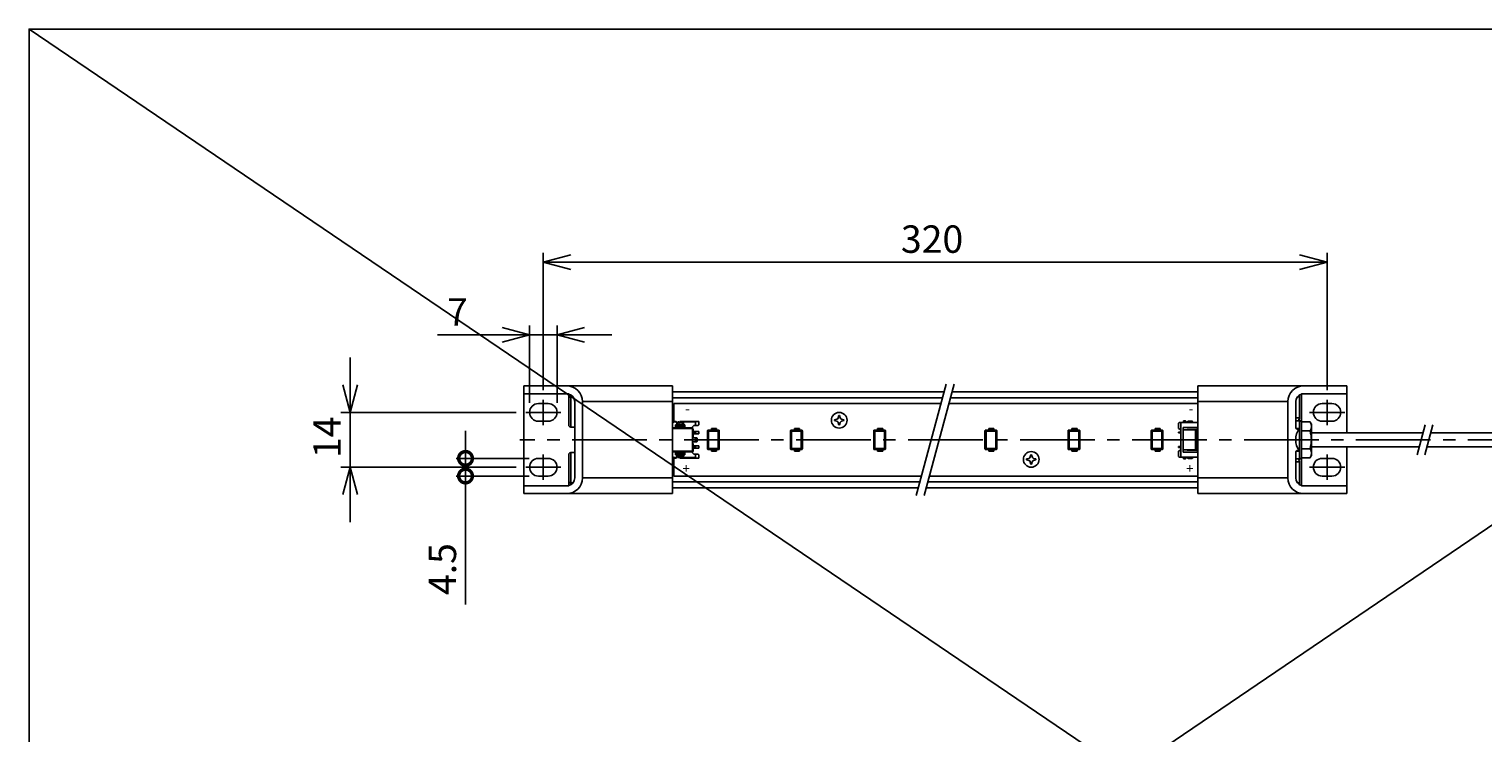
# Model space of a CAD drawing. Extents: x 0 to 2240, y 0 to 380.
# Drawn here: x 0 to 371, y 200 to 380 of the extents above; entities that cross this region are included whole.
import ezdxf

# ---------------------------------------------------------------- set-up
doc = ezdxf.new("R2010")
doc.units = 0
doc.header["$PDMODE"] = 3
doc.linetypes.add('CENTER2', pattern=[28.575, 19.05, -3.175, 3.175, -3.175])
doc.layers.get('0').update_dxf_attribs({"linetype": 'CONTINUOUS'})
doc.layers.get('DEFPOINTS').update_dxf_attribs({"linetype": 'CONTINUOUS'})
for name, color, linetype in [('CENTER', 1, 'CENTER2'), ('CONTOUR', 2, 'CONTINUOUS'), ('DIM', 3, 'CONTINUOUS'), ('FRAME', 9, 'CONTINUOUS'), ('MARK', 6, 'CONTINUOUS'), ('SECTION', 5, 'CONTINUOUS')]:
    doc.layers.add(name, color=color, linetype=linetype)
doc.styles.get("Standard").update_dxf_attribs({"font": 'txt.shx', "bigfont": 'bigfont.shx'})
doc.dimstyles.get("Standard").update_dxf_attribs({"dimtxt": 2.5, "dimasz": 2.5, "dimexe": 1.25, "dimexo": 0.625, "dimtad": 1, "dimcen": 2.5, "dimazin": 3, "dimtfac": 1, "dimtmove": 0, "dimatfit": 3})

# ---------------------------------------------------------------- blocks, each defined once
blk = doc.blocks.new('_OPEN30')
at = {"color": 0, "linetype": 'BYBLOCK'}
for p, q in [((-1, 0.268), (0, 0)), ((0, 0), (-1, -0.268)), ((0, 0), (-1, 0))]:
    blk.add_line(p, q, dxfattribs=at)
blk = doc.blocks.new('*D21')
at = {"layer": 'DEFPOINTS', "color": 0}
for p in [(126.72, 282.1), (81.94, 268.1), (126.72, 268.1)]:
    blk.add_point(p, dxfattribs=at)
at = {"layer": 'MARK'}
for p, q in [((81.94, 289.1), (81.94, 296.1)), ((124.32, 282.1), (79.54, 282.1)), ((81.94, 282.1), (81.94, 268.1)), ((124.32, 268.1), (79.54, 268.1)), ((81.94, 261.1), (81.94, 254.1))]:
    blk.add_line(p, q, dxfattribs=at)
at = {"layer": 'MARK', "xscale": 7, "yscale": 7, "zscale": 7}
for p, rotation in [((81.94, 282.1), 270), ((81.94, 268.1), 90)]:
    blk.add_blockref('_OPEN30', p, dxfattribs=dict(at, rotation=rotation))
at = {"layer": 'MARK', "color": 3, "linetype": 'CONTINUOUS'}
blk.add_text('14', height=7, rotation=90, dxfattribs=at).set_placement((79.54, 270.43))
blk = doc.blocks.new('*D22')
at = {"layer": 'DEFPOINTS', "color": 0}
for p in [(331.22, 320.45), (131.22, 285.35), (331.22, 285.35)]:
    blk.add_point(p, dxfattribs=at)
at = {"layer": 'MARK'}
for p, q in [((131.22, 287.75), (131.22, 322.85)), ((331.22, 287.75), (331.22, 322.85)), ((138.22, 320.45), (324.22, 320.45))]:
    blk.add_line(p, q, dxfattribs=at)
at = {"layer": 'MARK', "xscale": 7, "yscale": 7, "zscale": 7, "rotation": 180}
blk.add_blockref('_OPEN30', (131.22, 320.45), dxfattribs=at)
at = {"layer": 'MARK', "xscale": 7, "yscale": 7, "zscale": 7}
blk.add_blockref('_OPEN30', (331.22, 320.45), dxfattribs=at)
at = {"layer": 'MARK', "color": 3, "linetype": 'CONTINUOUS'}
blk.add_text('320', height=7, dxfattribs=at).set_placement((222.47, 322.85))
blk = doc.blocks.new('*D23')
at = {"layer": 'DEFPOINTS', "color": 0}
for p in [(127.72, 301.87), (127.72, 282.1), (134.72, 282.1)]:
    blk.add_point(p, dxfattribs=at)
at = {"layer": 'MARK'}
for p, q in [((127.72, 284.5), (127.72, 304.27)), ((134.72, 284.5), (134.72, 304.27)), ((120.72, 301.87), (104.25, 301.87)), ((134.72, 301.87), (127.72, 301.87)), ((141.72, 301.87), (148.72, 301.87))]:
    blk.add_line(p, q, dxfattribs=at)
at = {"layer": 'MARK', "xscale": 7, "yscale": 7, "zscale": 7}
blk.add_blockref('_OPEN30', (127.72, 301.87), dxfattribs=at)
at = {"layer": 'MARK', "xscale": 7, "yscale": 7, "zscale": 7, "rotation": 180}
blk.add_blockref('_OPEN30', (134.72, 301.87), dxfattribs=at)
at = {"layer": 'MARK', "color": 3, "linetype": 'CONTINUOUS'}
blk.add_text('7', height=7, dxfattribs=at).set_placement((106.65, 304.27))
blk = doc.blocks.new('_DOTSMALL')
at = {"color": 0, "linetype": 'BYBLOCK', "const_width": 0.5}
blk.add_lwpolyline([(-0.0625, 0, 1), (0.0625, 0, 1)], format="xyb", close=True, dxfattribs=at)
blk = doc.blocks.new('*D24')
at = {"layer": 'DEFPOINTS', "color": 0}
for p in [(129.97, 270.35), (111.37, 265.85), (129.97, 265.85)]:
    blk.add_point(p, dxfattribs=at)
at = {"layer": 'MARK'}
for p, q in [((111.37, 270.35), (111.37, 277.35)), ((127.57, 270.35), (108.97, 270.35)), ((111.37, 270.35), (111.37, 265.85)), ((127.57, 265.85), (108.97, 265.85)), ((111.37, 265.85), (111.37, 233.05))]:
    blk.add_line(p, q, dxfattribs=at)
at = {"layer": 'MARK', "xscale": 7, "yscale": 7, "zscale": 7}
for p, rotation in [((111.37, 270.35), 270), ((111.37, 265.85), 90)]:
    blk.add_blockref('_DOTSMALL', p, dxfattribs=dict(at, rotation=rotation))
at = {"layer": 'MARK', "color": 3, "linetype": 'CONTINUOUS'}
blk.add_text('4.5', height=7, rotation=90, dxfattribs=at).set_placement((108.97, 235.45))
blk = doc.blocks.new('5030')
at = {"layer": 'CONTOUR'}
for p, q in [((208.87, 727.97), (208.47, 727.97)), ((209.27, 728.97), (208.87, 728.57)), ((213.87, 727.97), (214.27, 727.97)), ((208.87, 726.67), (208.47, 726.67)), ((213.87, 726.67), (214.27, 726.67))]:
    blk.add_line(p, q, dxfattribs=at)
for points in [[(208.47, 727.97), (208.47, 726.67)], [(214.27, 727.97), (214.27, 726.67)]]:
    blk.add_lwpolyline(points, dxfattribs=at)
for points in [[(209.07, 725.97), (213.67, 725.97, 0.414214), (213.87, 726.17), (213.87, 728.77, 0.414214), (213.67, 728.97), (209.07, 728.97, 0.414214), (208.87, 728.77), (208.87, 726.17, 0.414214)], [(209.34, 726.24), (213.4, 726.24, 0.414214), (213.6, 726.44), (213.6, 728.5, 0.414214), (213.4, 728.7), (209.34, 728.7, 0.414214), (209.14, 728.5), (209.14, 726.44, 0.414214)]]:
    blk.add_lwpolyline(points, format="xyb", close=True, dxfattribs=at)

msp = doc.modelspace()

# ---------------------------------------------------------------- linework, layer by layer
at = {"layer": 'CENTER'}
for p, q in [((135.722, 282.098), (126.722, 282.098)), ((131.222, 278.848), (131.222, 285.348)), ((326.722, 282.098), (335.722, 282.098)), ((331.222, 278.848), (331.222, 285.348)), ((386.222, 275.098), (125.222, 275.098)), ((131.222, 271.348), (131.222, 264.848)), ((331.222, 271.348), (331.222, 264.848)), ((135.722, 268.098), (126.722, 268.098)), ((326.722, 268.098), (335.722, 268.098))]:
    msp.add_line(p, q, dxfattribs=at)
at = {"layer": 'CONTOUR'}
for p, q in [((126.222, 288.848), (137.222, 288.848)), ((126.222, 286.848), (126.222, 288.848)), ((137.722, 286.848), (126.222, 286.848)), ((126.222, 263.348), (126.222, 286.848)), ((137.222, 288.848), (164.222, 288.848)), ((137.722, 286.785), (137.722, 286.848)), ((137.722, 285.803), (137.722, 286.785)), ((137.722, 278.848), (137.722, 285.803)), ((138.222, 286.58), (138.222, 286.075)), ((138.801, 286.075), (138.222, 286.075)), ((138.222, 286.075), (138.222, 278.348)), ((164.222, 288.848), (164.222, 261.348)), ((233.504, 287.348), (164.222, 287.348)), ((233.102, 285.848), (164.222, 285.848)), ((298.222, 285.848), (235.102, 285.848)), ((298.222, 287.348), (235.504, 287.348)), ((298.222, 261.348), (298.222, 288.87)), ((298.222, 288.848), (325.222, 288.848)), ((324.222, 286.075), (323.642, 286.075)), ((324.222, 280.731), (324.222, 286.075)), ((336.222, 286.848), (324.722, 286.848)), ((324.722, 286.848), (324.722, 286.785)), ((324.722, 286.785), (324.722, 279.598)), ((325.222, 288.848), (336.222, 288.848)), ((336.222, 288.848), (336.222, 286.848)), ((336.222, 286.848), (336.222, 276.898)), ((132.472, 284.348), (129.972, 284.348)), ((139.222, 265.348), (139.222, 284.848)), ((141.222, 284.848), (164.222, 284.848)), ((141.222, 284.848), (141.222, 265.348)), ((232.7, 284.348), (164.522, 284.348)), ((164.522, 284.348), (164.522, 279.698)), ((234.7, 284.348), (298.222, 284.348)), ((298.222, 284.848), (321.222, 284.848)), ((321.222, 265.348), (321.222, 284.848)), ((323.222, 284.848), (323.222, 278.26)), ((332.472, 284.348), (329.972, 284.348)), ((129.972, 279.848), (132.472, 279.848)), ((138.222, 278.348), (139.222, 278.348)), ((164.622, 279.748), (164.222, 279.548)), ((164.645, 279.648), (164.222, 279.436)), ((164.645, 279.648), (164.622, 279.748)), ((164.622, 279.748), (165.122, 279.748)), ((164.645, 279.648), (165.08, 279.648)), ((164.922, 278.898), (165.292, 278.898)), ((164.922, 278.898), (165.072, 278.748)), ((164.922, 278.398), (164.922, 278.898)), ((164.922, 278.398), (165.072, 278.548)), ((164.922, 278.398), (167.322, 278.398)), ((165.072, 278.748), (165.392, 278.748)), ((165.072, 278.548), (165.072, 278.748)), ((165.072, 278.548), (167.172, 278.548)), ((165.08, 279.648), (165.122, 279.748)), ((165.292, 279.437), (165.08, 279.648)), ((165.392, 279.478), (165.122, 279.748)), ((165.292, 279.437), (165.392, 279.478)), ((165.292, 278.898), (165.292, 279.437)), ((165.392, 278.798), (165.292, 278.898)), ((165.392, 278.798), (165.392, 279.478)), ((165.392, 278.798), (165.392, 278.748)), ((165.392, 278.748), (166.852, 278.748)), ((165.522, 279.648), (165.822, 279.648)), ((165.522, 278.898), (165.522, 279.648)), ((165.522, 278.898), (166.722, 278.898)), ((165.522, 278.748), (165.522, 278.898)), ((165.822, 279.648), (165.822, 279.473)), ((166.047, 279.398), (166.722, 279.398)), ((166.072, 279.748), (166.172, 279.748)), ((166.072, 279.748), (166.072, 279.548)), ((166.172, 279.548), (166.072, 279.548)), ((166.072, 279.473), (166.072, 279.548)), ((166.172, 279.748), (166.172, 279.548)), ((166.622, 279.748), (166.172, 279.748)), ((166.172, 279.548), (166.622, 279.548)), ((166.622, 279.548), (166.622, 279.748)), ((166.622, 279.748), (166.722, 279.748)), ((166.722, 279.548), (166.622, 279.548)), ((166.722, 279.548), (166.722, 279.748)), ((166.722, 279.548), (166.722, 279.398)), ((166.722, 279.398), (166.722, 278.898)), ((166.722, 278.898), (166.722, 278.748)), ((166.852, 279.748), (170.172, 279.748)), ((166.852, 279.748), (166.852, 278.798)), ((166.952, 279.648), (166.852, 279.748)), ((166.952, 278.898), (166.852, 278.798)), ((166.852, 278.748), (166.852, 278.798)), ((166.852, 278.748), (167.172, 278.748)), ((166.952, 279.648), (170.072, 279.648)), ((166.952, 279.648), (166.952, 278.898)), ((166.952, 278.898), (167.322, 278.898)), ((167.322, 278.898), (167.172, 278.748)), ((167.172, 278.748), (167.172, 278.548)), ((167.322, 278.398), (167.172, 278.548)), ((167.322, 278.898), (167.322, 278.398)), ((169.622, 278.723), (169.322, 278.423)), ((169.322, 278.198), (169.322, 278.423)), ((170.072, 278.723), (169.622, 278.723)), ((170.172, 279.748), (170.072, 279.648)), ((170.072, 279.648), (170.072, 278.723)), ((170.722, 278.723), (170.072, 278.723)), ((170.172, 279.748), (170.922, 279.748)), ((170.922, 278.923), (170.722, 278.723)), ((170.922, 279.748), (170.922, 278.923)), ((205.522, 280.198), (206.11, 280.356)), ((205.522, 279.998), (205.522, 280.198)), ((205.522, 279.998), (206.11, 279.84)), ((206.622, 281.298), (206.464, 280.71)), ((206.622, 278.898), (206.464, 279.487)), ((206.622, 281.298), (206.822, 281.298)), ((206.822, 278.898), (206.622, 278.898)), ((206.822, 281.298), (206.979, 280.71)), ((206.822, 278.898), (206.979, 279.487)), ((207.922, 280.198), (207.333, 280.356)), ((207.922, 279.998), (207.333, 279.84)), ((207.922, 279.998), (207.922, 280.198)), ((293.522, 279.523), (293.322, 279.323)), ((293.322, 277.973), (293.322, 279.323)), ((293.522, 279.523), (293.922, 279.523)), ((298.222, 279.523), (293.922, 279.523)), ((293.922, 279.523), (293.922, 270.673)), ((298.122, 278.273), (294.522, 278.273)), ((294.522, 271.923), (294.522, 278.273)), ((294.622, 279.973), (294.622, 279.523)), ((295.072, 279.973), (294.622, 279.973)), ((295.522, 279.523), (295.072, 279.973)), ((295.622, 279.648), (295.622, 279.523)), ((296.722, 279.848), (295.822, 279.848)), ((296.922, 279.648), (296.922, 279.523)), ((298.122, 278.273), (298.222, 278.373)), ((298.122, 278.273), (298.122, 277.773)), ((323.222, 280.731), (324.222, 280.731)), ((324.222, 279.981), (323.222, 279.981)), ((324.222, 270.216), (324.222, 279.981)), ((324.722, 279.598), (324.354, 279.966)), ((326.864, 279.684), (324.722, 279.684)), ((324.722, 279.598), (324.722, 270.598)), ((327.222, 279.065), (327.021, 279.413)), ((327.222, 275.098), (327.222, 279.065)), ((329.972, 279.848), (332.472, 279.848)), ((164.222, 278.198), (169.322, 278.198)), ((164.222, 277.998), (169.322, 277.998)), ((169.322, 278.198), (169.322, 277.998)), ((169.322, 272.198), (169.322, 277.998)), ((169.422, 277.888), (169.322, 277.888)), ((169.322, 275.808), (169.422, 275.808)), ((169.322, 275.608), (170.072, 275.608)), ((170.072, 274.588), (169.322, 274.588)), ((169.422, 277.248), (169.422, 277.888)), ((169.622, 277.248), (169.422, 277.248)), ((169.622, 276.648), (169.422, 276.648)), ((169.422, 275.808), (169.422, 276.648)), ((169.922, 277.248), (169.622, 277.248)), ((169.622, 277.248), (169.622, 276.648)), ((169.922, 276.648), (169.622, 276.648)), ((169.922, 277.248), (169.922, 276.648)), ((170.022, 277.248), (169.922, 277.248)), ((170.022, 276.648), (169.922, 276.648)), ((170.022, 277.248), (170.022, 276.648)), ((170.922, 277.248), (170.022, 277.248)), ((170.922, 276.648), (170.022, 276.648)), ((170.072, 275.608), (170.072, 274.588)), ((170.072, 275.608), (170.422, 275.608)), ((170.422, 274.588), (170.072, 274.588)), ((170.422, 275.608), (170.522, 275.508)), ((170.522, 274.688), (170.422, 274.588)), ((170.522, 275.508), (170.522, 274.688)), ((170.922, 277.248), (170.922, 276.648)), ((293.922, 277.673), (293.322, 277.973)), ((293.322, 276.848), (293.322, 277.048)), ((293.322, 277.048), (293.872, 277.048)), ((293.322, 276.848), (293.872, 276.848)), ((293.872, 276.848), (293.872, 277.048)), ((293.872, 277.048), (293.922, 277.048)), ((293.872, 276.848), (293.922, 276.848)), ((297.622, 277.623), (294.522, 277.623)), ((295.522, 277.773), (295.522, 277.623)), ((298.122, 277.773), (295.522, 277.773)), ((297.622, 277.623), (297.922, 277.423)), ((297.622, 272.573), (297.622, 277.623)), ((298.122, 277.623), (297.622, 277.623)), ((297.922, 272.773), (297.922, 277.423)), ((298.222, 277.873), (298.122, 277.773)), ((298.122, 277.773), (298.122, 277.623)), ((323.312, 277.973), (324.131, 277.973)), ((326.864, 277.375), (324.722, 277.375)), ((324.722, 270.512), (324.722, 275.098)), ((327.222, 276.898), (355.704, 276.898)), ((327.222, 275.098), (327.222, 271.131)), ((357.704, 276.898), (385.222, 276.898)), ((137.722, 264.394), (137.722, 271.348)), ((138.222, 271.848), (138.222, 264.121)), ((138.222, 271.848), (139.222, 271.848)), ((164.222, 272.198), (169.322, 272.198)), ((164.222, 271.998), (169.322, 271.998)), ((164.922, 271.798), (165.072, 271.648)), ((167.322, 271.798), (164.922, 271.798)), ((164.922, 271.298), (164.922, 271.798)), ((164.922, 271.298), (165.072, 271.448)), ((165.292, 271.298), (164.922, 271.298)), ((165.072, 271.448), (165.072, 271.648)), ((167.172, 271.648), (165.072, 271.648)), ((165.392, 271.448), (165.072, 271.448)), ((165.292, 271.298), (165.392, 271.398)), ((165.292, 270.76), (165.292, 271.298)), ((165.392, 271.448), (165.392, 271.398)), ((166.852, 271.448), (165.392, 271.448)), ((165.392, 270.718), (165.392, 271.398)), ((165.522, 271.298), (165.522, 271.448)), ((166.722, 271.298), (165.522, 271.298)), ((165.522, 270.548), (165.522, 271.298)), ((166.722, 271.448), (166.722, 271.298)), ((166.722, 271.298), (166.722, 270.798)), ((166.852, 271.398), (166.852, 271.448)), ((167.172, 271.448), (166.852, 271.448)), ((166.852, 271.398), (166.952, 271.298)), ((166.852, 271.398), (166.852, 270.448)), ((166.952, 271.298), (166.952, 270.548)), ((167.322, 271.298), (166.952, 271.298)), ((167.322, 271.798), (167.172, 271.648)), ((167.172, 271.648), (167.172, 271.448)), ((167.322, 271.298), (167.172, 271.448)), ((167.322, 271.798), (167.322, 271.298)), ((169.422, 274.188), (169.322, 274.188)), ((169.322, 272.198), (169.322, 271.998)), ((169.322, 272.108), (169.422, 272.108)), ((169.322, 271.998), (169.322, 271.773)), ((169.322, 271.773), (169.622, 271.473)), ((169.422, 273.548), (169.422, 274.188)), ((169.622, 273.548), (169.422, 273.548)), ((169.622, 272.948), (169.422, 272.948)), ((169.422, 272.108), (169.422, 272.948)), ((169.622, 273.548), (169.622, 272.948)), ((169.922, 273.548), (169.622, 273.548)), ((169.922, 272.948), (169.622, 272.948)), ((169.622, 271.473), (170.072, 271.473)), ((169.922, 273.548), (169.922, 272.948)), ((170.022, 273.548), (169.922, 273.548)), ((170.022, 272.948), (169.922, 272.948)), ((170.022, 273.548), (170.022, 272.948)), ((170.922, 273.548), (170.022, 273.548)), ((170.922, 272.948), (170.022, 272.948)), ((170.072, 271.473), (170.072, 270.548)), ((170.072, 271.473), (170.722, 271.473)), ((170.722, 271.473), (170.922, 271.273)), ((170.922, 273.548), (170.922, 272.948)), ((170.922, 271.273), (170.922, 270.448)), ((255.622, 271.298), (255.464, 270.71)), ((255.622, 271.298), (255.822, 271.298)), ((255.822, 271.298), (255.979, 270.71)), ((293.322, 273.148), (293.322, 273.348)), ((293.322, 273.348), (293.872, 273.348)), ((293.322, 273.148), (293.872, 273.148)), ((293.322, 272.223), (293.922, 272.523)), ((293.322, 270.873), (293.322, 272.223)), ((293.322, 270.873), (293.522, 270.673)), ((293.872, 273.148), (293.872, 273.348)), ((293.872, 273.348), (293.922, 273.348)), ((293.872, 273.148), (293.922, 273.148)), ((297.622, 272.573), (294.522, 272.573)), ((298.122, 271.923), (294.522, 271.923)), ((295.522, 272.573), (295.522, 272.423)), ((298.122, 272.423), (295.522, 272.423)), ((297.622, 272.573), (297.922, 272.773)), ((298.122, 272.573), (297.622, 272.573)), ((298.122, 272.573), (298.122, 272.423)), ((298.122, 272.423), (298.122, 271.923)), ((298.222, 272.323), (298.122, 272.423)), ((298.222, 271.823), (298.122, 271.923)), ((323.222, 271.936), (323.222, 265.348)), ((323.312, 272.223), (324.131, 272.223)), ((326.864, 272.822), (324.722, 272.822)), ((324.722, 270.973), (324.722, 271.473)), ((324.722, 270.348), (324.722, 270.973)), ((327.222, 271.131), (327.021, 270.783)), ((327.222, 273.298), (354.739, 273.298)), ((336.222, 273.298), (336.222, 263.348)), ((356.739, 273.298), (385.222, 273.298)), ((132.472, 270.348), (129.972, 270.348)), ((164.222, 270.76), (164.645, 270.548)), ((164.222, 270.648), (164.622, 270.448)), ((164.522, 270.498), (164.522, 265.848)), ((164.645, 270.548), (164.622, 270.448)), ((164.622, 270.448), (165.122, 270.448)), ((164.645, 270.548), (165.08, 270.548)), ((165.08, 270.548), (165.292, 270.76)), ((165.122, 270.448), (165.08, 270.548)), ((165.122, 270.448), (165.392, 270.718)), ((165.292, 270.76), (165.392, 270.718)), ((165.822, 270.548), (165.522, 270.548)), ((165.822, 270.723), (165.822, 270.548)), ((166.722, 270.798), (166.047, 270.798)), ((166.072, 270.648), (166.072, 270.723)), ((166.072, 270.648), (166.072, 270.448)), ((166.072, 270.648), (166.172, 270.648)), ((166.172, 270.448), (166.072, 270.448)), ((166.172, 270.648), (166.172, 270.448)), ((166.622, 270.648), (166.172, 270.648)), ((166.172, 270.448), (166.622, 270.448)), ((166.622, 270.448), (166.622, 270.648)), ((166.622, 270.648), (166.722, 270.648)), ((166.722, 270.448), (166.622, 270.448)), ((166.722, 270.798), (166.722, 270.648)), ((166.722, 270.448), (166.722, 270.648)), ((166.952, 270.548), (166.852, 270.448)), ((166.852, 270.448), (170.172, 270.448)), ((166.952, 270.548), (170.072, 270.548)), ((170.072, 270.548), (170.172, 270.448)), ((170.922, 270.448), (170.172, 270.448)), ((254.522, 270.198), (255.11, 270.356)), ((254.522, 269.998), (254.522, 270.198)), ((254.522, 269.998), (255.11, 269.84)), ((255.622, 268.898), (255.464, 269.487)), ((255.822, 268.898), (255.622, 268.898)), ((255.822, 268.898), (255.979, 269.487)), ((256.922, 270.198), (256.333, 270.356)), ((256.922, 269.998), (256.333, 269.84)), ((256.922, 269.998), (256.922, 270.198)), ((293.922, 270.673), (293.522, 270.673)), ((298.222, 270.673), (293.922, 270.673)), ((294.622, 270.673), (294.622, 270.223)), ((294.622, 270.223), (295.072, 270.223)), ((295.072, 270.223), (295.522, 270.673)), ((295.622, 270.673), (295.622, 270.548)), ((296.722, 270.348), (295.822, 270.348)), ((296.922, 270.673), (296.922, 270.548)), ((323.222, 270.216), (324.222, 270.216)), ((324.222, 269.466), (323.222, 269.466)), ((324.222, 264.121), (324.222, 269.466)), ((324.722, 270.598), (324.354, 270.231)), ((324.722, 270.598), (324.722, 263.412)), ((326.864, 270.512), (324.722, 270.512)), ((332.472, 270.348), (329.972, 270.348)), ((129.972, 265.848), (132.472, 265.848)), ((137.722, 263.412), (137.722, 264.394)), ((137.722, 263.348), (137.722, 263.412)), ((138.222, 264.121), (138.801, 264.121)), ((138.222, 264.121), (138.222, 263.616)), ((141.222, 265.348), (164.222, 265.348)), ((227.341, 264.348), (164.222, 264.348)), ((164.522, 265.848), (227.743, 265.848)), ((298.222, 264.348), (229.341, 264.348)), ((229.743, 265.848), (298.222, 265.848)), ((298.222, 265.348), (321.222, 265.348)), ((323.642, 264.121), (324.222, 264.121)), ((324.722, 263.412), (324.722, 263.348)), ((329.972, 265.848), (332.472, 265.848)), ((126.222, 261.348), (126.222, 263.348)), ((126.222, 263.348), (137.722, 263.348)), ((137.222, 261.348), (126.222, 261.348)), ((137.222, 261.348), (164.222, 261.348)), ((226.939, 262.848), (164.222, 262.848)), ((298.222, 262.848), (228.939, 262.848)), ((298.222, 261.348), (325.222, 261.348)), ((324.722, 263.348), (336.222, 263.348)), ((336.222, 261.348), (325.222, 261.348)), ((336.222, 263.348), (336.222, 261.348))]:
    msp.add_line(p, q, dxfattribs=at)
for points in [[(137.722, 285.803), (137.731, 285.856), (137.76, 285.907), (137.806, 285.954), (137.868, 285.996), (137.944, 286.03), (138.03, 286.055), (138.124, 286.07), (138.222, 286.075)], [(324.049, 286.469), (324.054, 286.463), (324.059, 286.456), (324.064, 286.45), (324.069, 286.444), (324.074, 286.437), (324.079, 286.431), (324.083, 286.425), (324.088, 286.418), (324.092, 286.412), (324.097, 286.405), (324.101, 286.399), (324.106, 286.392), (324.11, 286.386), (324.114, 286.379), (324.119, 286.372), (324.123, 286.366), (324.127, 286.359), (324.131, 286.352), (324.135, 286.345), (324.139, 286.338), (324.143, 286.33), (324.147, 286.323), (324.151, 286.316), (324.155, 286.309), (324.159, 286.301), (324.163, 286.294), (324.166, 286.287), (324.17, 286.279), (324.173, 286.272), (324.177, 286.264), (324.18, 286.257), (324.183, 286.249), (324.186, 286.242), (324.189, 286.234), (324.192, 286.227), (324.194, 286.219), (324.197, 286.212), (324.199, 286.204), (324.202, 286.197), (324.204, 286.189), (324.206, 286.182), (324.208, 286.174), (324.21, 286.167), (324.212, 286.16), (324.213, 286.152), (324.215, 286.145), (324.216, 286.138), (324.217, 286.131), (324.218, 286.123), (324.219, 286.116), (324.22, 286.109), (324.22, 286.102), (324.221, 286.096), (324.221, 286.089), (324.221, 286.082), (324.222, 286.075)], [(166.047, 279.398), (166.047, 279.399), (166.048, 279.401), (166.049, 279.402), (166.05, 279.403), (166.051, 279.404), (166.052, 279.406), (166.053, 279.407), (166.053, 279.408), (166.054, 279.409), (166.055, 279.411), (166.056, 279.412), (166.056, 279.413), (166.057, 279.415), (166.058, 279.416), (166.058, 279.417), (166.059, 279.418), (166.059, 279.42), (166.06, 279.421), (166.061, 279.422), (166.061, 279.424), (166.062, 279.425), (166.062, 279.426), (166.063, 279.428), (166.063, 279.429), (166.064, 279.43), (166.064, 279.432), (166.065, 279.433), (166.065, 279.435), (166.066, 279.436), (166.066, 279.437), (166.067, 279.439), (166.067, 279.44), (166.067, 279.442), (166.068, 279.443), (166.068, 279.444), (166.068, 279.446), (166.069, 279.447), (166.069, 279.449), (166.069, 279.45), (166.07, 279.451), (166.07, 279.453), (166.07, 279.454), (166.07, 279.456), (166.07, 279.457), (166.071, 279.458), (166.071, 279.46), (166.071, 279.461), (166.071, 279.463), (166.071, 279.464), (166.071, 279.465), (166.071, 279.467), (166.071, 279.468), (166.071, 279.469), (166.072, 279.471), (166.072, 279.472), (166.072, 279.473)], [(324.222, 280.731), (324.221, 280.723), (324.221, 280.715), (324.221, 280.706), (324.22, 280.698), (324.219, 280.69), (324.218, 280.681), (324.217, 280.673), (324.215, 280.664), (324.214, 280.655), (324.212, 280.647), (324.21, 280.638), (324.208, 280.629), (324.205, 280.62), (324.203, 280.611), (324.2, 280.602), (324.197, 280.593), (324.194, 280.584), (324.191, 280.575), (324.187, 280.566), (324.184, 280.557), (324.18, 280.548), (324.176, 280.539), (324.172, 280.531), (324.168, 280.522), (324.164, 280.513), (324.16, 280.504), (324.155, 280.495), (324.151, 280.487), (324.146, 280.478), (324.141, 280.47), (324.136, 280.461), (324.132, 280.453), (324.127, 280.445), (324.122, 280.437), (324.117, 280.429), (324.111, 280.421), (324.106, 280.413), (324.101, 280.405), (324.096, 280.398), (324.091, 280.39), (324.085, 280.382), (324.08, 280.375), (324.074, 280.367), (324.068, 280.36), (324.063, 280.352), (324.057, 280.345), (324.051, 280.338), (324.045, 280.33), (324.039, 280.323), (324.033, 280.316), (324.027, 280.309), (324.021, 280.302), (324.015, 280.294), (324.008, 280.287), (324.002, 280.28), (323.996, 280.274)], [(323.996, 280.274), (324.006, 280.266), (324.016, 280.258), (324.025, 280.251), (324.035, 280.243), (324.045, 280.235), (324.055, 280.228), (324.065, 280.22), (324.074, 280.213), (324.084, 280.205), (324.093, 280.197), (324.103, 280.19), (324.112, 280.182), (324.122, 280.174), (324.131, 280.167), (324.14, 280.159), (324.15, 280.151), (324.159, 280.144), (324.168, 280.136), (324.177, 280.128), (324.186, 280.12), (324.195, 280.113), (324.204, 280.105), (324.213, 280.097), (324.222, 280.09)], [(323.996, 280.274), (324.002, 280.267), (324.008, 280.26), (324.015, 280.253), (324.021, 280.246), (324.027, 280.24), (324.033, 280.233), (324.039, 280.226), (324.045, 280.22), (324.051, 280.213), (324.057, 280.207), (324.063, 280.2), (324.068, 280.194), (324.074, 280.187), (324.08, 280.181), (324.085, 280.175), (324.091, 280.169), (324.096, 280.162), (324.101, 280.156), (324.106, 280.15), (324.111, 280.144), (324.117, 280.138), (324.122, 280.132), (324.127, 280.126), (324.132, 280.12), (324.136, 280.115), (324.141, 280.109), (324.146, 280.103), (324.151, 280.097), (324.155, 280.091), (324.16, 280.086), (324.164, 280.08), (324.168, 280.075), (324.172, 280.069), (324.176, 280.064), (324.18, 280.059), (324.184, 280.053), (324.187, 280.048), (324.191, 280.044), (324.194, 280.039), (324.197, 280.034), (324.2, 280.03), (324.203, 280.025), (324.205, 280.021), (324.208, 280.017), (324.21, 280.013), (324.212, 280.009), (324.214, 280.006), (324.215, 280.002), (324.217, 279.999), (324.218, 279.996), (324.219, 279.993), (324.22, 279.99), (324.221, 279.987), (324.221, 279.985), (324.221, 279.983), (324.222, 279.981)], [(324.354, 279.966), (324.351, 279.969), (324.348, 279.972), (324.345, 279.975), (324.342, 279.978), (324.338, 279.981), (324.335, 279.984), (324.332, 279.987), (324.329, 279.991), (324.326, 279.994), (324.322, 279.997), (324.319, 280), (324.316, 280.003), (324.313, 280.006), (324.309, 280.009), (324.306, 280.012), (324.303, 280.015), (324.3, 280.019), (324.296, 280.022), (324.293, 280.025), (324.29, 280.028), (324.286, 280.031), (324.283, 280.034), (324.28, 280.037), (324.276, 280.04), (324.273, 280.043), (324.27, 280.046), (324.266, 280.05), (324.263, 280.053), (324.259, 280.056), (324.256, 280.059), (324.253, 280.062), (324.249, 280.065), (324.246, 280.068), (324.242, 280.071), (324.239, 280.074), (324.235, 280.077), (324.232, 280.08), (324.229, 280.084), (324.225, 280.087), (324.222, 280.09)], [(298.122, 277.623), (298.122, 277.635), (298.123, 277.646), (298.124, 277.657), (298.125, 277.667), (298.128, 277.678), (298.13, 277.688), (298.134, 277.699), (298.138, 277.709), (298.143, 277.72), (298.149, 277.731), (298.157, 277.743), (298.165, 277.756), (298.175, 277.77), (298.188, 277.786), (298.203, 277.803), (298.222, 277.823)], [(298.122, 272.573), (298.122, 272.562), (298.122, 272.55), (298.124, 272.54), (298.125, 272.529), (298.128, 272.519), (298.13, 272.508), (298.134, 272.498), (298.138, 272.487), (298.143, 272.476), (298.149, 272.465), (298.157, 272.453), (298.165, 272.44), (298.175, 272.426), (298.188, 272.411), (298.203, 272.393), (298.222, 272.373)], [(165.822, 270.723), (165.822, 270.725), (165.822, 270.726), (165.822, 270.727), (165.822, 270.728), (165.822, 270.73), (165.822, 270.731), (165.822, 270.732), (165.822, 270.734), (165.822, 270.735), (165.822, 270.737), (165.822, 270.738), (165.823, 270.739), (165.823, 270.741), (165.823, 270.742), (165.823, 270.744), (165.823, 270.745), (165.824, 270.746), (165.824, 270.748), (165.824, 270.749), (165.825, 270.751), (165.825, 270.752), (165.825, 270.753), (165.826, 270.755), (165.826, 270.756), (165.826, 270.758), (165.827, 270.759), (165.827, 270.76), (165.828, 270.762), (165.828, 270.763), (165.829, 270.764), (165.829, 270.766), (165.83, 270.767), (165.83, 270.768), (165.831, 270.77), (165.831, 270.771), (165.832, 270.772), (165.832, 270.774), (165.833, 270.775), (165.833, 270.776), (165.834, 270.778), (165.835, 270.779), (165.835, 270.78), (165.836, 270.781), (165.837, 270.783), (165.837, 270.784), (165.838, 270.785), (165.839, 270.787), (165.84, 270.788), (165.841, 270.789), (165.841, 270.791), (165.842, 270.792), (165.843, 270.793), (165.844, 270.794), (165.845, 270.796), (165.846, 270.797), (165.847, 270.798)], [(324.222, 270.216), (324.221, 270.214), (324.221, 270.211), (324.221, 270.209), (324.22, 270.206), (324.219, 270.204), (324.218, 270.201), (324.217, 270.197), (324.215, 270.194), (324.214, 270.191), (324.212, 270.187), (324.21, 270.183), (324.208, 270.179), (324.205, 270.175), (324.203, 270.171), (324.2, 270.167), (324.197, 270.162), (324.194, 270.158), (324.191, 270.153), (324.187, 270.148), (324.184, 270.143), (324.18, 270.138), (324.176, 270.133), (324.172, 270.127), (324.168, 270.122), (324.164, 270.116), (324.16, 270.111), (324.155, 270.105), (324.151, 270.099), (324.146, 270.094), (324.141, 270.088), (324.136, 270.082), (324.132, 270.076), (324.127, 270.07), (324.122, 270.064), (324.117, 270.058), (324.111, 270.052), (324.106, 270.046), (324.101, 270.04), (324.096, 270.034), (324.091, 270.028), (324.085, 270.022), (324.08, 270.015), (324.074, 270.009), (324.068, 270.003), (324.063, 269.996), (324.057, 269.99), (324.051, 269.983), (324.045, 269.977), (324.039, 269.97), (324.033, 269.964), (324.027, 269.957), (324.021, 269.95), (324.015, 269.943), (324.008, 269.937), (324.002, 269.93), (323.996, 269.923)], [(324.222, 270.107), (324.213, 270.099), (324.204, 270.091), (324.195, 270.084), (324.186, 270.076), (324.177, 270.068), (324.168, 270.061), (324.159, 270.053), (324.15, 270.045), (324.14, 270.038), (324.131, 270.03), (324.122, 270.022), (324.112, 270.015), (324.103, 270.007), (324.093, 269.999), (324.084, 269.992), (324.074, 269.984), (324.065, 269.976), (324.055, 269.969), (324.045, 269.961), (324.035, 269.953), (324.025, 269.946), (324.016, 269.938), (324.006, 269.931), (323.996, 269.923)], [(323.996, 269.923), (324.002, 269.916), (324.008, 269.909), (324.015, 269.902), (324.021, 269.895), (324.027, 269.888), (324.033, 269.881), (324.039, 269.873), (324.045, 269.866), (324.051, 269.859), (324.057, 269.851), (324.063, 269.844), (324.068, 269.837), (324.074, 269.829), (324.08, 269.822), (324.085, 269.814), (324.091, 269.806), (324.096, 269.799), (324.101, 269.791), (324.106, 269.784), (324.111, 269.776), (324.117, 269.768), (324.122, 269.76), (324.127, 269.752), (324.132, 269.743), (324.136, 269.735), (324.141, 269.727), (324.146, 269.718), (324.151, 269.71), (324.155, 269.701), (324.16, 269.692), (324.164, 269.684), (324.168, 269.675), (324.172, 269.666), (324.176, 269.657), (324.18, 269.648), (324.184, 269.639), (324.187, 269.63), (324.191, 269.621), (324.194, 269.612), (324.197, 269.603), (324.2, 269.594), (324.203, 269.585), (324.205, 269.576), (324.208, 269.568), (324.21, 269.559), (324.212, 269.55), (324.214, 269.541), (324.215, 269.532), (324.217, 269.524), (324.218, 269.515), (324.219, 269.507), (324.22, 269.498), (324.221, 269.49), (324.221, 269.482), (324.221, 269.474), (324.222, 269.466)], [(324.354, 270.231), (324.349, 270.226), (324.344, 270.22), (324.338, 270.215), (324.333, 270.21), (324.328, 270.205), (324.322, 270.2), (324.317, 270.194), (324.312, 270.189), (324.306, 270.184), (324.301, 270.179), (324.295, 270.174), (324.29, 270.168), (324.284, 270.163), (324.279, 270.158), (324.273, 270.153), (324.267, 270.148), (324.262, 270.143), (324.256, 270.138), (324.25, 270.132), (324.245, 270.127), (324.239, 270.122), (324.233, 270.117), (324.227, 270.112), (324.222, 270.107)], [(138.222, 264.121), (138.124, 264.126), (138.03, 264.142), (137.944, 264.167), (137.868, 264.201), (137.806, 264.242), (137.76, 264.289), (137.731, 264.34), (137.722, 264.394)], [(324.222, 264.121), (324.221, 264.114), (324.221, 264.108), (324.221, 264.101), (324.22, 264.094), (324.22, 264.087), (324.219, 264.08), (324.218, 264.073), (324.217, 264.066), (324.216, 264.059), (324.215, 264.051), (324.213, 264.044), (324.212, 264.037), (324.21, 264.029), (324.208, 264.022), (324.206, 264.015), (324.204, 264.007), (324.202, 264), (324.199, 263.992), (324.197, 263.985), (324.194, 263.977), (324.192, 263.97), (324.189, 263.962), (324.186, 263.955), (324.183, 263.947), (324.18, 263.94), (324.177, 263.932), (324.173, 263.925), (324.17, 263.917), (324.166, 263.91), (324.163, 263.902), (324.159, 263.895), (324.155, 263.888), (324.151, 263.88), (324.147, 263.873), (324.143, 263.866), (324.139, 263.859), (324.135, 263.852), (324.131, 263.845), (324.127, 263.838), (324.123, 263.831), (324.119, 263.824), (324.114, 263.817), (324.11, 263.811), (324.106, 263.804), (324.101, 263.798), (324.097, 263.791), (324.092, 263.785), (324.088, 263.778), (324.083, 263.772), (324.079, 263.765), (324.074, 263.759), (324.069, 263.753), (324.064, 263.746), (324.059, 263.74), (324.054, 263.734), (324.049, 263.728)]]:
    msp.add_lwpolyline(points, dxfattribs=at)
for centre in [(206.722, 280.098), (255.722, 270.098)]:
    msp.add_circle(centre, 2, dxfattribs=at)
for centre, radius, start, end in [((137.222, 284.848), 4, 0, 90), ((137.222, 284.848), 2, 0, 75.52249), ((325.222, 284.848), 4, 90, 180), ((325.222, 284.848), 2, 104.47751, 180), ((129.972, 282.098), 2.25, 90, 270), ((132.472, 282.098), 2.25, 270, 90), ((329.972, 282.098), 2.25, 90, 270), ((332.472, 282.098), 2.25, 270, 90), ((138.222, 278.848), 0.5, 180, 270), ((165.947, 279.473), 0.125, 180, 323.1301), ((205.981, 280.839), 0.5, 285, 345), ((205.981, 279.358), 0.5, 15, 75), ((207.462, 280.839), 0.5, 195, 255), ((207.462, 279.358), 0.5, 105, 165), ((295.822, 279.648), 0.2, 90, 180), ((296.722, 279.648), 0.2, 0, 90), ((323.722, 278.26), 0.5, 180, 324.9032), ((325.177, 278.529), 2.045, 325.61575, 34.38425), ((328.222, 275.098), 5, 144.9032, 215.0968), ((319.791, 275.098), 7.431, 0, 17.83921), ((319.791, 275.098), 7.431, 342.16079, 0), ((138.222, 271.348), 0.5, 90, 180), ((165.947, 270.723), 0.125, 36.8699, 180), ((323.722, 271.936), 0.5, 35.0968, 180), ((325.177, 271.667), 2.045, 325.61575, 34.38425), ((129.972, 268.098), 2.25, 90, 270), ((132.472, 268.098), 2.25, 270, 90), ((254.981, 270.839), 0.5, 285, 345), ((254.981, 269.358), 0.5, 15, 75), ((256.462, 270.839), 0.5, 195, 255), ((256.462, 269.358), 0.5, 105, 165), ((295.822, 270.548), 0.2, 180, 270), ((296.722, 270.548), 0.2, 270, 0), ((329.972, 268.098), 2.25, 90, 270), ((332.472, 268.098), 2.25, 270, 90), ((137.222, 265.348), 4, 270, 0), ((137.222, 265.348), 2, 284.47751, 0), ((325.222, 265.348), 4, 180, 270), ((325.222, 265.348), 2, 180, 255.52249)]:
    msp.add_arc(centre, radius, start, end, dxfattribs=at)
at = {"layer": 'FRAME'}
msp.add_lwpolyline([(560, 0), (560, 380), (0, 380), (0, 0)], close=True, dxfattribs=at)
at = {"layer": 'MARK', "color": 1}
for p, q in [((560, 380), (0, 0)), ((0, 380), (560, 0))]:
    msp.add_line(p, q, dxfattribs=at)
at = {"layer": 'SECTION'}
for p, q in [((226.403, 260.848), (234.04, 289.348)), ((228.403, 260.848), (236.04, 289.348)), ((356.24, 278.898), (354.203, 271.298)), ((358.24, 278.898), (356.203, 271.298))]:
    msp.add_line(p, q, dxfattribs=at)

# ---------------------------------------------------------------- block references
at = {"rotation": 89.99999999999999}
for p in [(902.091, 63.731), (923.291, 63.731), (944.491, 63.731), (972.891, 63.731), (994.091, 63.731), (1015.291, 63.731)]:
    msp.add_blockref('5030', p, dxfattribs=at)

# ---------------------------------------------------------------- texts
at = {"layer": 'DIM', "linetype": 'CONTINUOUS'}
for s, p in [('-', (168.597, 283.683)), ('-', (297.113, 283.683)), ('+', (168.597, 269.057)), ('+', (297.113, 269.057))]:
    msp.add_text(s, height=2.5, rotation=180, dxfattribs=at).set_placement(p)

# ---------------------------------------------------------------- dimensions: what is measured, and where the dimension line sits
at = {"layer": 'MARK'}
dim = msp.add_linear_dim(base=(331.222, 320.448), p1=(131.222, 285.348), p2=(331.222, 285.348), text='320', dimstyle='Standard', dxfattribs=at)
dim.commit()
dim.dimension.update_dxf_attribs({"geometry": '*D22', "text_midpoint": (231.222, 326.348)})
dim = msp.add_linear_dim(base=(127.722, 301.869), p1=(134.722, 282.098), p2=(127.722, 282.098), dimstyle='Standard', dxfattribs=at)
dim.commit()
dim.dimension.update_dxf_attribs({"geometry": '*D23', "text_midpoint": (108.988, 307.769)})
dim = msp.add_linear_dim(base=(81.938, 268.098), p1=(126.722, 282.098), p2=(126.722, 268.098), angle=90, dimstyle='Standard', dxfattribs=at)
dim.commit()
dim.dimension.update_dxf_attribs({"geometry": '*D21', "text_midpoint": (81.938, 275.098), "dimtype": 160})
dim = msp.add_linear_dim(base=(111.367, 265.848), p1=(129.972, 270.348), p2=(129.972, 265.848), angle=90, dimstyle='Standard', dxfattribs=at)
dim.commit()
dim.dimension.update_dxf_attribs({"geometry": '*D24', "text_midpoint": (105.467, 242.448)})

doc.saveas('drawing.dxf')
